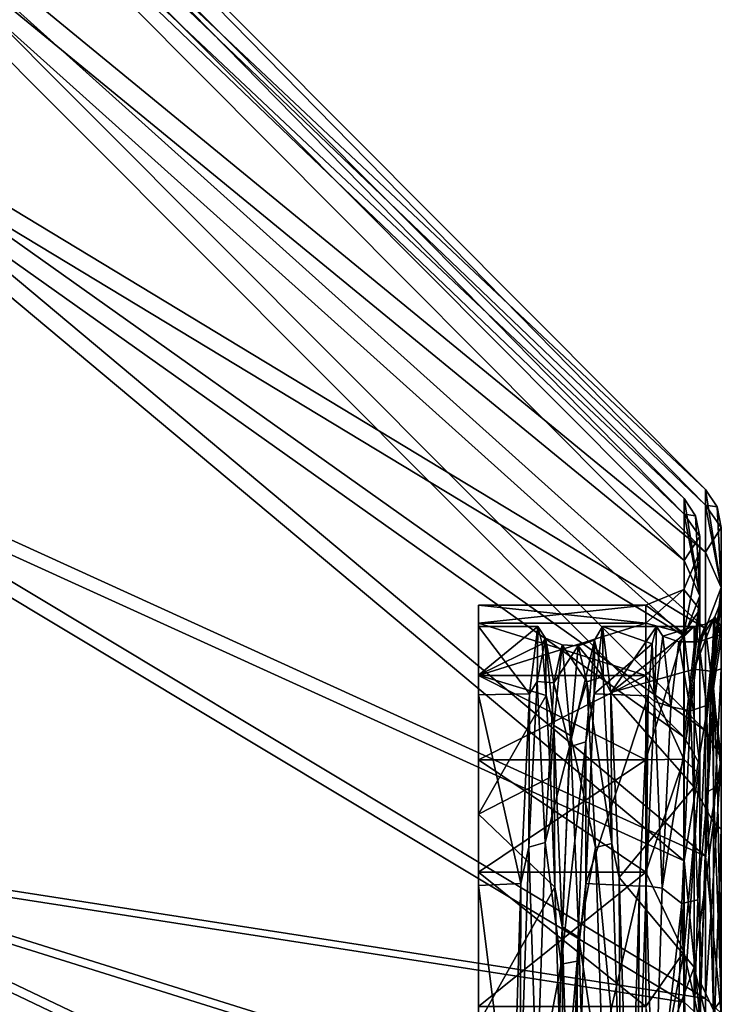
# Model space of a CAD drawing. Units: millimetres. Extents: x 0 to 26, y -35 to 35.
# Drawn here: x 13 to 26, y 5.7 to 24 of the extents above; entities that cross this region are included whole.
import ezdxf

# ---------------------------------------------------------------- set-up
doc = ezdxf.new("R2010")
doc.units = ezdxf.units.MM
doc.header["$LTSCALE"] = 65.185185
for name, color, linetype in [('1', 7, 'CONTINUOUS'), ('10', 7, 'CONTINUOUS'), ('13', 7, 'CONTINUOUS'), ('14', 7, 'CONTINUOUS'), ('15', 7, 'CONTINUOUS'), ('20', 7, 'CONTINUOUS'), ('21', 7, 'CONTINUOUS'), ('22', 7, 'CONTINUOUS'), ('23', 7, 'CONTINUOUS'), ('24', 7, 'CONTINUOUS'), ('25', 7, 'CONTINUOUS'), ('26', 7, 'CONTINUOUS'), ('28', 7, 'CONTINUOUS'), ('32', 7, 'CONTINUOUS'), ('33', 7, 'CONTINUOUS'), ('4', 7, 'CONTINUOUS'), ('5', 7, 'CONTINUOUS'), ('6', 7, 'CONTINUOUS'), ('7', 7, 'CONTINUOUS'), ('8', 7, 'CONTINUOUS'), ('9', 7, 'CONTINUOUS')]:
    doc.layers.add(name, color=color, linetype=linetype)

msp = doc.modelspace()

# ---------------------------------------------------------------- linework, layer by layer
at = {"layer": '1', "linetype": 'Continuous'}
for points in [[(7.546, 33.531), (7.546, 32.389, 8.679), (25.709, 15.293), (7.546, 33.531)], [(7.546, 32.389, 8.679), (7.546, 29.039, 16.766), (25.709, 14.129, 5.852), (7.546, 32.389, 8.679)], [(25.709, 15.293), (7.546, 32.389, 8.679), (25.709, 14.999, 2.983), (25.709, 15.293)], [(25.709, 14.999, 2.983), (7.546, 32.389, 8.679), (25.709, 14.129, 5.852), (25.709, 14.999, 2.983)], [(7.546, 29.039, 16.766), (7.546, 23.71, 23.71), (25.709, 12.715, 8.496), (7.546, 29.039, 16.766)], [(25.709, 14.129, 5.852), (7.546, 29.039, 16.766), (25.709, 12.715, 8.496), (25.709, 14.129, 5.852)], [(7.546, 23.71, 23.71), (7.546, 16.766, 29.039), (25.709, 8.496, 12.715), (7.546, 23.71, 23.71)], [(25.709, 12.715, 8.496), (7.546, 23.71, 23.71), (25.709, 10.814, 10.814), (25.709, 12.715, 8.496)], [(25.709, 10.814, 10.814), (7.546, 23.71, 23.71), (25.709, 8.496, 12.715), (25.709, 10.814, 10.814)], [(7.546, 16.766, 29.039), (7.546, 8.679, 32.389), (25.709, 5.852, 14.129), (7.546, 16.766, 29.039)], [(25.709, 8.496, 12.715), (7.546, 16.766, 29.039), (25.709, 5.852, 14.129), (25.709, 8.496, 12.715)], [(7.546, 8.679, 32.389), (7.546, 0, 33.531), (25.709, 2.983, 14.999), (7.546, 8.679, 32.389)], [(25.709, 5.852, 14.129), (7.546, 8.679, 32.389), (25.709, 2.983, 14.999), (25.709, 5.852, 14.129)]]:
    msp.add_3dface(points, dxfattribs=at)
at = {"layer": '10', "linetype": 'Continuous'}
for points in [[(7.546, 33.531), (25.709, 15.293), (25.709, 14.999, -2.983), (7.546, 33.531)], [(7.546, 32.389, -8.679), (7.546, 33.531), (25.709, 14.999, -2.983), (7.546, 32.389, -8.679)], [(7.546, 29.039, -16.766), (7.546, 32.389, -8.679), (25.709, 14.129, -5.852), (7.546, 29.039, -16.766)], [(25.709, 14.129, -5.852), (7.546, 32.389, -8.679), (25.709, 14.999, -2.983), (25.709, 14.129, -5.852)], [(7.546, 23.71, -23.71), (7.546, 29.039, -16.766), (25.709, 10.814, -10.814), (7.546, 23.71, -23.71)], [(25.709, 10.814, -10.814), (7.546, 29.039, -16.766), (25.709, 12.715, -8.496), (25.709, 10.814, -10.814)], [(25.709, 12.715, -8.496), (7.546, 29.039, -16.766), (25.709, 14.129, -5.852), (25.709, 12.715, -8.496)], [(7.546, 16.766, -29.039), (7.546, 23.71, -23.71), (25.709, 8.496, -12.715), (7.546, 16.766, -29.039)], [(25.709, 8.496, -12.715), (7.546, 23.71, -23.71), (25.709, 10.814, -10.814), (25.709, 8.496, -12.715)], [(7.546, 8.679, -32.389), (7.546, 16.766, -29.039), (25.709, 5.852, -14.129), (7.546, 8.679, -32.389)], [(25.709, 5.852, -14.129), (7.546, 16.766, -29.039), (25.709, 8.496, -12.715), (25.709, 5.852, -14.129)], [(7.546, 0, -33.531), (7.546, 8.679, -32.389), (25.709, 0, -15.293), (7.546, 0, -33.531)], [(25.709, 0, -15.293), (7.546, 8.679, -32.389), (25.709, 2.983, -14.999), (25.709, 0, -15.293)], [(25.709, 2.983, -14.999), (7.546, 8.679, -32.389), (25.709, 5.852, -14.129), (25.709, 2.983, -14.999)]]:
    msp.add_3dface(points, dxfattribs=at)
at = {"layer": '13', "linetype": 'Continuous'}
for points in [[(25.309, 15.127), (7.38, 33.131), (7.38, 32.002, -8.575), (25.309, 15.127)], [(25.309, 15.127), (7.38, 32.002, -8.575), (25.309, 14.837, -2.951), (25.309, 15.127)], [(7.38, 32.002, -8.575), (7.38, 28.693, -16.566), (25.309, 13.976, -5.789), (7.38, 32.002, -8.575)], [(25.309, 14.837, -2.951), (7.38, 32.002, -8.575), (25.309, 13.976, -5.789), (25.309, 14.837, -2.951)], [(7.38, 28.693, -16.566), (7.38, 23.427, -23.427), (25.309, 12.578, -8.404), (7.38, 28.693, -16.566)], [(25.309, 13.976, -5.789), (7.38, 28.693, -16.566), (25.309, 12.578, -8.404), (25.309, 13.976, -5.789)], [(7.38, 23.427, -23.427), (7.38, 16.566, -28.693), (25.309, 8.404, -12.578), (7.38, 23.427, -23.427)], [(25.309, 12.578, -8.404), (7.38, 23.427, -23.427), (25.309, 10.697, -10.697), (25.309, 12.578, -8.404)], [(25.309, 10.697, -10.697), (7.38, 23.427, -23.427), (25.309, 8.404, -12.578), (25.309, 10.697, -10.697)], [(7.38, 16.566, -28.693), (7.38, 8.575, -32.002), (25.309, 5.789, -13.976), (7.38, 16.566, -28.693)], [(25.309, 8.404, -12.578), (7.38, 16.566, -28.693), (25.309, 5.789, -13.976), (25.309, 8.404, -12.578)], [(7.38, 8.575, -32.002), (7.38, 0, -33.131), (25.309, 2.951, -14.837), (7.38, 8.575, -32.002)], [(25.309, 5.789, -13.976), (7.38, 8.575, -32.002), (25.309, 2.951, -14.837), (25.309, 5.789, -13.976)]]:
    msp.add_3dface(points, dxfattribs=at)
at = {"layer": '14', "linetype": 'Continuous'}
for points in [[(21.5, 13.145), (24.6, 13.145), (24.6, 12.816, -2.925), (21.5, 13.145)], [(21.5, 12.816, -2.925), (21.5, 13.145), (24.6, 12.816, -2.925), (21.5, 12.816, -2.925)], [(21.5, 11.843, -5.703), (21.5, 12.816, -2.925), (24.6, 11.843, -5.703), (21.5, 11.843, -5.703)], [(24.6, 11.843, -5.703), (21.5, 12.816, -2.925), (24.6, 12.816, -2.925), (24.6, 11.843, -5.703)], [(21.5, 10.277, -8.196), (21.5, 11.843, -5.703), (24.6, 10.277, -8.196), (21.5, 10.277, -8.196)], [(24.6, 10.277, -8.196), (21.5, 11.843, -5.703), (24.6, 11.843, -5.703), (24.6, 10.277, -8.196)], [(21.5, 8.196, -10.277), (21.5, 10.277, -8.196), (24.6, 8.196, -10.277), (21.5, 8.196, -10.277)], [(24.6, 8.196, -10.277), (21.5, 10.277, -8.196), (24.6, 10.277, -8.196), (24.6, 8.196, -10.277)], [(21.5, 5.703, -11.843), (21.5, 8.196, -10.277), (24.6, 5.703, -11.843), (21.5, 5.703, -11.843)], [(24.6, 5.703, -11.843), (21.5, 8.196, -10.277), (24.6, 8.196, -10.277), (24.6, 5.703, -11.843)]]:
    msp.add_3dface(points, dxfattribs=at)
at = {"layer": '15', "linetype": 'Continuous'}
for points in [[(21.5, 12.75), (21.5, 11.848, -4.71), (22.6, 12.75), (21.5, 12.75)], [(22.6, 12.75), (21.5, 11.848, -4.71), (22.679, 12.429, -2.844), (22.6, 12.75)], [(24.8, 12.75), (23.8, 12.75), (23.955, 11.528, -5.447), (24.8, 12.75)], [(25.5, 12.75), (24.8, 12.75), (23.955, 11.528, -5.447), (25.5, 12.75)], [(25.5, 11.961, -4.415), (25.5, 12.75), (23.955, 11.528, -5.447), (25.5, 11.961, -4.415)], [(22.679, 12.429, -2.844), (21.5, 11.848, -4.71), (22.758, 11.474, -5.56), (22.679, 12.429, -2.844)], [(25.5, 9.77, -8.192), (25.5, 11.961, -4.415), (23.955, 11.528, -5.447), (25.5, 9.77, -8.192)], [(21.5, 11.848, -4.71), (21.5, 9.273, -8.751), (22.758, 11.474, -5.56), (21.5, 11.848, -4.71)], [(24.109, 8.096, -9.85), (25.5, 9.77, -8.192), (23.955, 11.528, -5.447), (24.109, 8.096, -9.85)], [(22.758, 11.474, -5.56), (21.5, 9.273, -8.751), (22.836, 9.957, -7.964), (22.758, 11.474, -5.56)], [(22.836, 9.957, -7.964), (21.5, 9.273, -8.751), (22.915, 7.918, -9.994), (22.836, 9.957, -7.964)], [(25.5, 6.438, -11.005), (25.5, 9.77, -8.192), (24.109, 8.096, -9.85), (25.5, 6.438, -11.005)], [(21.5, 9.273, -8.751), (21.5, 5.388, -11.556), (22.915, 7.918, -9.994), (21.5, 9.273, -8.751)], [(24.264, 3.112, -12.364), (25.5, 6.438, -11.005), (24.109, 8.096, -9.85), (24.264, 3.112, -12.364)], [(22.915, 7.918, -9.994), (21.5, 5.388, -11.556), (22.995, 5.464, -11.52), (22.915, 7.918, -9.994)], [(25.5, 2.355, -12.531), (25.5, 6.438, -11.005), (24.264, 3.112, -12.364), (25.5, 2.355, -12.531)]]:
    msp.add_3dface(points, dxfattribs=at)
at = {"layer": '20', "linetype": 'Continuous'}
for points in [[(25.709, 15.293), (25.709, 14.999, 2.983), (25.924, 14.969), (25.709, 15.293)], [(25.709, 14.999, 2.983), (25.709, 14.129, 5.852), (26, 14.587), (25.709, 14.999, 2.983)], [(25.709, 14.999, 2.983), (26, 14.587), (25.924, 14.969), (25.709, 14.999, 2.983)], [(26, 14.587), (25.709, 14.129, 5.852), (26, 13.476, 5.583), (26, 14.587)], [(25.709, 14.129, 5.852), (25.709, 12.715, 8.496), (26, 13.476, 5.583), (25.709, 14.129, 5.852)], [(25.709, 12.715, 8.496), (25.709, 10.814, 10.814), (26, 13.476, 5.583), (25.709, 12.715, 8.496)], [(25.709, 10.814, 10.814), (26, 10.311, 10.318), (26, 13.476, 5.583), (25.709, 10.814, 10.814)], [(25.709, 10.814, 10.814), (25.709, 8.496, 12.715), (26, 10.311, 10.318), (25.709, 10.814, 10.814)], [(25.709, 8.496, 12.715), (25.709, 5.852, 14.129), (26, 10.311, 10.318), (25.709, 8.496, 12.715)], [(25.709, 5.852, 14.129), (26, 5.579, 13.478), (26, 10.311, 10.318), (25.709, 5.852, 14.129)], [(25.709, 5.852, 14.129), (25.709, 2.983, 14.999), (26, 5.579, 13.478), (25.709, 5.852, 14.129)]]:
    msp.add_3dface(points, dxfattribs=at)
at = {"layer": '21', "linetype": 'Continuous'}
for points in [[(25.709, 15.293), (26, 13.476, -5.583), (25.709, 14.999, -2.983), (25.709, 15.293)], [(26, 13.476, -5.583), (25.709, 15.293), (25.924, 14.969), (26, 13.476, -5.583)], [(26, 13.476, -5.583), (25.709, 14.129, -5.852), (25.709, 14.999, -2.983), (26, 13.476, -5.583)], [(26, 14.587), (26, 13.476, -5.583), (25.924, 14.969), (26, 14.587)], [(26, 13.476, -5.583), (25.709, 12.715, -8.496), (25.709, 14.129, -5.852), (26, 13.476, -5.583)], [(26, 13.476, -5.583), (26, 10.311, -10.318), (25.709, 12.715, -8.496), (26, 13.476, -5.583)], [(26, 10.311, -10.318), (25.709, 10.814, -10.814), (25.709, 12.715, -8.496), (26, 10.311, -10.318)], [(26, 10.311, -10.318), (25.709, 8.496, -12.715), (25.709, 10.814, -10.814), (26, 10.311, -10.318)], [(26, 10.311, -10.318), (26, 5.579, -13.478), (25.709, 8.496, -12.715), (26, 10.311, -10.318)], [(26, 5.579, -13.478), (25.709, 5.852, -14.129), (25.709, 8.496, -12.715), (26, 5.579, -13.478)], [(26, 5.579, -13.478), (25.709, 2.983, -14.999), (25.709, 5.852, -14.129), (26, 5.579, -13.478)]]:
    msp.add_3dface(points, dxfattribs=at)
at = {"layer": '22', "linetype": 'Continuous'}
for points in [[(25.309, 15.127), (25.309, 14.837, -2.951), (25.524, 14.804), (25.309, 15.127)], [(25.6, 14.422), (25.309, 14.837, -2.951), (25.309, 13.976, -5.789), (25.6, 14.422)], [(25.309, 14.837, -2.951), (25.6, 14.422), (25.524, 14.804), (25.309, 14.837, -2.951)], [(25.6, 13.323, -5.52), (25.6, 14.422), (25.309, 13.976, -5.789), (25.6, 13.323, -5.52)], [(25.6, 13.323, -5.52), (25.309, 13.976, -5.789), (25.309, 12.578, -8.404), (25.6, 13.323, -5.52)], [(25.6, 10.194, -10.201), (25.6, 13.323, -5.52), (25.309, 10.697, -10.697), (25.6, 10.194, -10.201)], [(25.6, 13.323, -5.52), (25.309, 12.578, -8.404), (25.309, 10.697, -10.697), (25.6, 13.323, -5.52)], [(25.6, 10.194, -10.201), (25.309, 10.697, -10.697), (25.309, 8.404, -12.578), (25.6, 10.194, -10.201)], [(25.6, 5.516, -13.325), (25.6, 10.194, -10.201), (25.309, 5.789, -13.976), (25.6, 5.516, -13.325)], [(25.6, 10.194, -10.201), (25.309, 8.404, -12.578), (25.309, 5.789, -13.976), (25.6, 10.194, -10.201)], [(25.6, 5.516, -13.325), (25.309, 5.789, -13.976), (25.309, 2.951, -14.837), (25.6, 5.516, -13.325)]]:
    msp.add_3dface(points, dxfattribs=at)
at = {"layer": '23', "linetype": 'Continuous'}
for points in [[(25.309, 14.837, 2.951), (25.309, 15.127), (25.6, 13.323, 5.52), (25.309, 14.837, 2.951)], [(25.6, 13.323, 5.52), (25.309, 15.127), (25.524, 14.804), (25.6, 13.323, 5.52)], [(25.309, 13.976, 5.789), (25.309, 14.837, 2.951), (25.6, 13.323, 5.52), (25.309, 13.976, 5.789)], [(25.6, 14.422), (25.6, 13.323, 5.52), (25.524, 14.804), (25.6, 14.422)], [(25.309, 12.578, 8.404), (25.309, 13.976, 5.789), (25.6, 13.323, 5.52), (25.309, 12.578, 8.404)], [(25.309, 12.578, 8.404), (25.6, 13.323, 5.52), (25.6, 10.194, 10.201), (25.309, 12.578, 8.404)], [(25.309, 10.697, 10.697), (25.309, 12.578, 8.404), (25.6, 10.194, 10.201), (25.309, 10.697, 10.697)], [(25.309, 8.404, 12.578), (25.309, 10.697, 10.697), (25.6, 10.194, 10.201), (25.309, 8.404, 12.578)], [(25.309, 8.404, 12.578), (25.6, 10.194, 10.201), (25.6, 5.516, 13.325), (25.309, 8.404, 12.578)], [(25.309, 5.789, 13.976), (25.309, 8.404, 12.578), (25.6, 5.516, 13.325), (25.309, 5.789, 13.976)], [(25.309, 2.951, 14.837), (25.309, 5.789, 13.976), (25.6, 5.516, 13.325), (25.309, 2.951, 14.837)]]:
    msp.add_3dface(points, dxfattribs=at)
at = {"layer": '24', "linetype": 'Continuous'}
for points in [[(25.6, 14.145), (25.6, 13.069, -5.412), (25.307, 13.438), (25.6, 14.145)], [(24.6, 13.145), (25.307, 13.438), (25.307, 12.628, -4.596), (24.6, 13.145)], [(25.307, 13.438), (25.6, 13.069, -5.412), (25.307, 12.628, -4.596), (25.307, 13.438)], [(24.6, 12.816, -2.925), (24.6, 13.145), (25.307, 12.628, -4.596), (24.6, 12.816, -2.925)], [(25.6, 13.069, -5.412), (25.6, 10.002, -10.002), (25.307, 10.294, -8.638), (25.6, 13.069, -5.412)], [(25.6, 13.069, -5.412), (25.307, 10.294, -8.638), (25.307, 12.628, -4.596), (25.6, 13.069, -5.412)], [(24.6, 11.843, -5.703), (24.6, 12.816, -2.925), (25.307, 12.628, -4.596), (24.6, 11.843, -5.703)], [(25.307, 10.294, -8.638), (24.6, 11.843, -5.703), (25.307, 12.628, -4.596), (25.307, 10.294, -8.638)], [(24.6, 10.277, -8.196), (24.6, 11.843, -5.703), (25.307, 10.294, -8.638), (24.6, 10.277, -8.196)], [(24.6, 8.196, -10.277), (24.6, 10.277, -8.196), (25.307, 10.294, -8.638), (24.6, 8.196, -10.277)], [(25.307, 6.719, -11.638), (24.6, 8.196, -10.277), (25.307, 10.294, -8.638), (25.307, 6.719, -11.638)], [(25.6, 10.002, -10.002), (25.307, 6.719, -11.638), (25.307, 10.294, -8.638), (25.6, 10.002, -10.002)], [(25.6, 10.002, -10.002), (25.6, 5.414, -13.068), (25.307, 6.719, -11.638), (25.6, 10.002, -10.002)], [(24.6, 5.703, -11.843), (24.6, 8.196, -10.277), (25.307, 6.719, -11.638), (24.6, 5.703, -11.843)], [(25.307, 2.333, -13.234), (24.6, 5.703, -11.843), (25.307, 6.719, -11.638), (25.307, 2.333, -13.234)], [(25.6, 5.414, -13.068), (25.307, 2.333, -13.234), (25.307, 6.719, -11.638), (25.6, 5.414, -13.068)]]:
    msp.add_3dface(points, dxfattribs=at)
at = {"layer": '25', "linetype": 'Continuous'}
for points in [[(25.6, 13.069, 5.412), (25.6, 14.145), (25.307, 12.628, 4.596), (25.6, 13.069, 5.412)], [(25.6, 14.145), (25.307, 13.438), (25.307, 12.628, 4.596), (25.6, 14.145)], [(24.6, 13.145), (24.6, 12.816, 2.925), (25.307, 13.438), (24.6, 13.145)], [(25.307, 13.438), (24.6, 12.816, 2.925), (25.307, 12.628, 4.596), (25.307, 13.438)], [(25.6, 10.002, 10.002), (25.6, 13.069, 5.412), (25.307, 10.294, 8.638), (25.6, 10.002, 10.002)], [(25.6, 13.069, 5.412), (25.307, 12.628, 4.596), (25.307, 10.294, 8.638), (25.6, 13.069, 5.412)], [(24.6, 12.816, 2.925), (24.6, 11.843, 5.703), (25.307, 12.628, 4.596), (24.6, 12.816, 2.925)], [(24.6, 11.843, 5.703), (24.6, 10.277, 8.196), (25.307, 12.628, 4.596), (24.6, 11.843, 5.703)], [(25.307, 12.628, 4.596), (24.6, 10.277, 8.196), (25.307, 10.294, 8.638), (25.307, 12.628, 4.596)], [(24.6, 10.277, 8.196), (24.6, 8.196, 10.277), (25.307, 10.294, 8.638), (24.6, 10.277, 8.196)], [(25.307, 10.294, 8.638), (24.6, 8.196, 10.277), (25.307, 6.719, 11.638), (25.307, 10.294, 8.638)], [(25.6, 10.002, 10.002), (25.307, 10.294, 8.638), (25.307, 6.719, 11.638), (25.6, 10.002, 10.002)], [(25.6, 5.414, 13.068), (25.6, 10.002, 10.002), (25.307, 6.719, 11.638), (25.6, 5.414, 13.068)], [(24.6, 8.196, 10.277), (24.6, 5.703, 11.843), (25.307, 6.719, 11.638), (24.6, 8.196, 10.277)], [(24.6, 5.703, 11.843), (24.6, 2.925, 12.816), (25.307, 6.719, 11.638), (24.6, 5.703, 11.843)], [(25.307, 6.719, 11.638), (24.6, 2.925, 12.816), (25.307, 2.333, 13.234), (25.307, 6.719, 11.638)], [(25.6, 5.414, 13.068), (25.307, 6.719, 11.638), (25.307, 2.333, 13.234), (25.6, 5.414, 13.068)]]:
    msp.add_3dface(points, dxfattribs=at)
at = {"layer": '26', "linetype": 'Continuous'}
for points in [[(25.5, 12.75), (25.712, 12.797), (25.583, 12.465), (25.5, 12.75)], [(25.712, 12.797), (25.853, 12.896), (25.583, 12.465), (25.712, 12.797)], [(25.583, 12.465), (25.853, 12.896), (25.869, 12.563), (25.583, 12.465)], [(25.853, 12.896), (25.883, 12.928), (25.869, 12.563), (25.853, 12.896)], [(25.869, 12.563), (25.883, 12.928), (25.886, 12.575), (25.869, 12.563)], [(25.886, 12.575), (25.883, 12.928), (26, 12.743), (25.886, 12.575)], [(24.8, 12.75), (25.5, 12.75), (24.916, 12.573), (24.8, 12.75)], [(24.916, 12.573), (25.5, 12.75), (25.212, 12.466), (24.916, 12.573)], [(25.212, 12.466), (25.5, 12.75), (25.583, 12.465), (25.212, 12.466)]]:
    msp.add_3dface(points, dxfattribs=at)
at = {"layer": '28', "linetype": 'Continuous'}
for points in [[(26, 12.743), (25.883, 12.928), (25.856, 12.677, 2.38), (26, 12.743)], [(22.444, 11.502, 5.501), (22.6, 12.75), (22.587, 11.734, 4.516), (22.444, 11.502, 5.501)], [(22.6, 12.75), (22.742, 12.537, -0.954), (22.587, 11.734, 4.516), (22.6, 12.75)], [(22.6, 12.75), (22.679, 12.429, -2.844), (22.742, 12.537, -0.954), (22.6, 12.75)], [(23.8, 12.75), (23.644, 11.502, 5.501), (23.649, 12.499, 1.379), (23.8, 12.75)], [(23.809, 11.827, -4.274), (23.8, 12.75), (23.649, 12.499, 1.379), (23.809, 11.827, -4.274)], [(23.955, 11.528, -5.447), (23.8, 12.75), (23.809, 11.827, -4.274), (23.955, 11.528, -5.447)], [(24.721, 12.428, 2.846), (24.8, 12.75), (24.76, 11.358, 5.394), (24.721, 12.428, 2.846)], [(24.8, 12.75), (24.916, 12.573), (24.76, 11.358, 5.394), (24.8, 12.75)], [(25.825, 12.066, 4.477), (25.88, 12.012, 4.283), (25.856, 12.677, 2.38), (25.825, 12.066, 4.477)], [(25.88, 12.012, 4.283), (26, 12.743), (25.856, 12.677, 2.38), (25.88, 12.012, 4.283)], [(25.886, 12.575), (26, 12.743), (25.88, 12.012, 4.283), (25.886, 12.575)], [(22.742, 12.537, -0.954), (22.894, 11.705, 4.286), (22.587, 11.734, 4.516), (22.742, 12.537, -0.954)], [(22.679, 12.429, -2.844), (22.758, 11.474, -5.56), (22.742, 12.537, -0.954), (22.679, 12.429, -2.844)], [(22.897, 10.916, -6.24), (23.049, 12.413, -1.136), (22.742, 12.537, -0.954), (22.897, 10.916, -6.24)], [(23.049, 12.413, -1.136), (22.894, 11.705, 4.286), (22.742, 12.537, -0.954), (23.049, 12.413, -1.136)], [(22.758, 11.474, -5.56), (22.897, 10.916, -6.24), (22.742, 12.537, -0.954), (22.758, 11.474, -5.56)], [(23.649, 12.499, 1.379), (23.489, 10.611, 6.749), (23.19, 10.518, 6.689), (23.649, 12.499, 1.379)], [(23.349, 12.39, 1.366), (23.649, 12.499, 1.379), (23.19, 10.518, 6.689), (23.349, 12.39, 1.366)], [(23.809, 11.827, -4.274), (23.649, 12.499, 1.379), (23.349, 12.39, 1.366), (23.809, 11.827, -4.274)], [(23.649, 12.499, 1.379), (23.644, 11.502, 5.501), (23.489, 10.611, 6.749), (23.649, 12.499, 1.379)], [(24.642, 11.468, 5.572), (24.721, 12.428, 2.846), (24.76, 11.358, 5.394), (24.642, 11.468, 5.572)], [(24.916, 12.573), (25.062, 11.265, 5.335), (24.76, 11.358, 5.394), (24.916, 12.573)], [(24.916, 12.573), (25.212, 12.466), (25.062, 11.265, 5.335), (24.916, 12.573)], [(25.212, 12.466), (25.428, 11.188, 5.496), (25.062, 11.265, 5.335), (25.212, 12.466)], [(25.212, 12.466), (25.583, 12.465), (25.428, 11.188, 5.496), (25.212, 12.466)], [(25.583, 12.465), (25.728, 11.287, 5.545), (25.428, 11.188, 5.496), (25.583, 12.465)], [(25.583, 12.465), (25.869, 12.563), (25.728, 11.287, 5.545), (25.583, 12.465)], [(25.869, 12.563), (25.886, 12.575), (25.728, 11.287, 5.545), (25.869, 12.563)], [(25.886, 12.575), (25.88, 12.012, 4.283), (25.728, 11.287, 5.545), (25.886, 12.575)], [(23.049, 12.413, -1.136), (23.349, 12.39, 1.366), (22.894, 11.705, 4.286), (23.049, 12.413, -1.136)], [(23.349, 12.39, 1.366), (23.19, 10.518, 6.689), (22.894, 11.705, 4.286), (23.349, 12.39, 1.366)], [(23.203, 10.732, -6.34), (23.049, 12.413, -1.136), (22.897, 10.916, -6.24), (23.203, 10.732, -6.34)], [(23.509, 11.723, -4.237), (23.349, 12.39, 1.366), (23.049, 12.413, -1.136), (23.509, 11.723, -4.237)], [(23.203, 10.732, -6.34), (23.509, 11.723, -4.237), (23.049, 12.413, -1.136), (23.203, 10.732, -6.34)], [(23.509, 11.723, -4.237), (23.809, 11.827, -4.274), (23.349, 12.39, 1.366), (23.509, 11.723, -4.237)], [(25.738, 9.683, 8.386), (25.76, 9.875, 8.069), (25.825, 12.066, 4.477), (25.738, 9.683, 8.386)], [(25.76, 9.875, 8.069), (25.88, 12.012, 4.283), (25.825, 12.066, 4.477), (25.76, 9.875, 8.069)], [(25.88, 12.012, 4.283), (25.76, 9.875, 8.069), (25.728, 11.287, 5.545), (25.88, 12.012, 4.283)], [(22.587, 11.734, 4.516), (22.739, 8.744, 8.883), (22.431, 8.662, 9.113), (22.587, 11.734, 4.516)], [(22.444, 11.502, 5.501), (22.587, 11.734, 4.516), (22.431, 8.662, 9.113), (22.444, 11.502, 5.501)], [(22.894, 11.705, 4.286), (22.739, 8.744, 8.883), (22.587, 11.734, 4.516), (22.894, 11.705, 4.286)], [(22.894, 11.705, 4.286), (23.19, 10.518, 6.689), (22.739, 8.744, 8.883), (22.894, 11.705, 4.286)], [(23.669, 8.654, -8.972), (23.509, 11.723, -4.237), (23.203, 10.732, -6.34), (23.669, 8.654, -8.972)], [(23.969, 8.73, -9.051), (23.809, 11.827, -4.274), (23.509, 11.723, -4.237), (23.969, 8.73, -9.051)], [(23.669, 8.654, -8.972), (23.969, 8.73, -9.051), (23.509, 11.723, -4.237), (23.669, 8.654, -8.972)], [(23.969, 8.73, -9.051), (23.955, 11.528, -5.447), (23.809, 11.827, -4.274), (23.969, 8.73, -9.051)], [(22.287, 7.988, 9.938), (22.444, 11.502, 5.501), (22.431, 8.662, 9.113), (22.287, 7.988, 9.938)], [(23.644, 11.502, 5.501), (23.487, 7.988, 9.938), (23.489, 10.611, 6.749), (23.644, 11.502, 5.501)], [(24.109, 8.096, -9.85), (23.955, 11.528, -5.447), (23.969, 8.73, -9.051), (24.109, 8.096, -9.85)], [(22.758, 11.474, -5.56), (22.836, 9.957, -7.964), (22.897, 10.916, -6.24), (22.758, 11.474, -5.56)], [(24.485, 7.939, 9.977), (24.642, 11.468, 5.572), (24.605, 7.946, 9.745), (24.485, 7.939, 9.977)], [(24.642, 11.468, 5.572), (24.76, 11.358, 5.394), (24.605, 7.946, 9.745), (24.642, 11.468, 5.572)], [(24.76, 11.358, 5.394), (24.907, 7.898, 9.643), (24.605, 7.946, 9.745), (24.76, 11.358, 5.394)], [(25.062, 11.265, 5.335), (24.907, 7.898, 9.643), (24.76, 11.358, 5.394), (25.062, 11.265, 5.335)], [(25.062, 11.265, 5.335), (25.428, 11.188, 5.496), (24.907, 7.898, 9.643), (25.062, 11.265, 5.335)], [(25.428, 11.188, 5.496), (25.268, 7.618, 9.867), (24.907, 7.898, 9.643), (25.428, 11.188, 5.496)], [(25.428, 11.188, 5.496), (25.568, 7.685, 9.954), (25.268, 7.618, 9.867), (25.428, 11.188, 5.496)], [(25.728, 11.287, 5.545), (25.568, 7.685, 9.954), (25.428, 11.188, 5.496), (25.728, 11.287, 5.545)], [(25.728, 11.287, 5.545), (25.76, 9.875, 8.069), (25.568, 7.685, 9.954), (25.728, 11.287, 5.545)], [(22.836, 9.957, -7.964), (22.915, 7.918, -9.994), (22.897, 10.916, -6.24), (22.836, 9.957, -7.964)], [(23.052, 7.183, -10.32), (23.203, 10.732, -6.34), (22.897, 10.916, -6.24), (23.052, 7.183, -10.32)], [(22.915, 7.918, -9.994), (23.052, 7.183, -10.32), (22.897, 10.916, -6.24), (22.915, 7.918, -9.994)], [(23.489, 10.611, 6.749), (23.329, 6.547, 10.736), (23.03, 6.491, 10.642), (23.489, 10.611, 6.749)], [(23.19, 10.518, 6.689), (23.489, 10.611, 6.749), (23.03, 6.491, 10.642), (23.19, 10.518, 6.689)], [(23.358, 6.986, -10.323), (23.203, 10.732, -6.34), (23.052, 7.183, -10.32), (23.358, 6.986, -10.323)], [(23.358, 6.986, -10.323), (23.669, 8.654, -8.972), (23.203, 10.732, -6.34), (23.358, 6.986, -10.323)], [(23.489, 10.611, 6.749), (23.487, 7.988, 9.938), (23.329, 6.547, 10.736), (23.489, 10.611, 6.749)], [(23.19, 10.518, 6.689), (23.03, 6.491, 10.642), (22.739, 8.744, 8.883), (23.19, 10.518, 6.689)], [(25.76, 9.875, 8.069), (25.64, 6.592, 10.917), (25.568, 7.685, 9.954), (25.76, 9.875, 8.069)], [(25.64, 6.592, 10.917), (25.76, 9.875, 8.069), (25.738, 9.683, 8.386), (25.64, 6.592, 10.917)], [(25.624, 6.128, 11.199), (25.64, 6.592, 10.917), (25.738, 9.683, 8.386), (25.624, 6.128, 11.199)], [(22.431, 8.662, 9.113), (22.584, 4.101, 11.771), (22.276, 3.915, 11.948), (22.431, 8.662, 9.113)], [(22.287, 7.988, 9.938), (22.431, 8.662, 9.113), (22.276, 3.915, 11.948), (22.287, 7.988, 9.938)], [(22.739, 8.744, 8.883), (22.584, 4.101, 11.771), (22.431, 8.662, 9.113), (22.739, 8.744, 8.883)], [(22.739, 8.744, 8.883), (23.03, 6.491, 10.642), (22.584, 4.101, 11.771), (22.739, 8.744, 8.883)], [(23.829, 3.811, -11.869), (23.669, 8.654, -8.972), (23.358, 6.986, -10.323), (23.829, 3.811, -11.869)], [(24.129, 3.845, -11.973), (23.969, 8.73, -9.051), (23.669, 8.654, -8.972), (24.129, 3.845, -11.973)], [(23.829, 3.811, -11.869), (24.129, 3.845, -11.973), (23.669, 8.654, -8.972), (23.829, 3.811, -11.869)], [(24.129, 3.845, -11.973), (24.109, 8.096, -9.85), (23.969, 8.73, -9.051), (24.129, 3.845, -11.973)], [(24.264, 3.112, -12.364), (24.109, 8.096, -9.85), (24.129, 3.845, -11.973), (24.264, 3.112, -12.364)], [(22.131, 2.913, 12.413), (22.287, 7.988, 9.938), (22.276, 3.915, 11.948), (22.131, 2.913, 12.413)], [(22.915, 7.918, -9.994), (22.995, 5.464, -11.52), (23.052, 7.183, -10.32), (22.915, 7.918, -9.994)], [(23.487, 7.988, 9.938), (23.331, 2.913, 12.413), (23.329, 6.547, 10.736), (23.487, 7.988, 9.938)], [(24.329, 2.839, 12.43), (24.485, 7.939, 9.977), (24.45, 2.997, 12.211), (24.329, 2.839, 12.43)], [(24.485, 7.939, 9.977), (24.605, 7.946, 9.745), (24.45, 2.997, 12.211), (24.485, 7.939, 9.977)], [(24.605, 7.946, 9.745), (24.752, 3.011, 12.096), (24.45, 2.997, 12.211), (24.605, 7.946, 9.745)], [(24.907, 7.898, 9.643), (24.752, 3.011, 12.096), (24.605, 7.946, 9.745), (24.907, 7.898, 9.643)], [(24.907, 7.898, 9.643), (25.268, 7.618, 9.867), (24.752, 3.011, 12.096), (24.907, 7.898, 9.643)], [(25.568, 7.685, 9.954), (25.408, 2.509, 12.323), (25.268, 7.618, 9.867), (25.568, 7.685, 9.954)], [(25.568, 7.685, 9.954), (25.64, 6.592, 10.917), (25.408, 2.509, 12.323), (25.568, 7.685, 9.954)], [(25.268, 7.618, 9.867), (25.108, 2.487, 12.215), (24.752, 3.011, 12.096), (25.268, 7.618, 9.867)], [(25.268, 7.618, 9.867), (25.408, 2.509, 12.323), (25.108, 2.487, 12.215), (25.268, 7.618, 9.867)], [(22.995, 5.464, -11.52), (23.073, 2.777, -12.444), (23.052, 7.183, -10.32), (22.995, 5.464, -11.52)], [(23.208, 2.062, -12.403), (23.358, 6.986, -10.323), (23.052, 7.183, -10.32), (23.208, 2.062, -12.403)], [(23.073, 2.777, -12.444), (23.208, 2.062, -12.403), (23.052, 7.183, -10.32), (23.073, 2.777, -12.444)], [(23.513, 1.896, -12.32), (23.358, 6.986, -10.323), (23.208, 2.062, -12.403), (23.513, 1.896, -12.32)], [(23.513, 1.896, -12.32), (23.829, 3.811, -11.869), (23.358, 6.986, -10.323), (23.513, 1.896, -12.32)], [(25.64, 6.592, 10.917), (25.52, 2.54, 12.495), (25.408, 2.509, 12.323), (25.64, 6.592, 10.917)], [(25.52, 2.54, 12.495), (25.64, 6.592, 10.917), (25.624, 6.128, 11.199), (25.52, 2.54, 12.495)], [(23.03, 6.491, 10.642), (22.87, 1.134, 12.414), (22.584, 4.101, 11.771), (23.03, 6.491, 10.642)], [(23.329, 6.547, 10.736), (23.169, 1.142, 12.523), (22.87, 1.134, 12.414), (23.329, 6.547, 10.736)], [(23.03, 6.491, 10.642), (23.329, 6.547, 10.736), (22.87, 1.134, 12.414), (23.03, 6.491, 10.642)], [(23.329, 6.547, 10.736), (23.331, 2.913, 12.413), (23.169, 1.142, 12.523), (23.329, 6.547, 10.736)]]:
    msp.add_3dface(points, dxfattribs=at)
at = {"layer": '32', "linetype": 'Continuous'}
for points in [[(26, 10.016, 8.674), (26, 5.823, 11.902), (25.929, 9.822, 8.507), (26, 10.016, 8.674)], [(25.624, 6.128, 11.199), (25.738, 9.683, 8.386), (25.854, 5.638, 11.599), (25.624, 6.128, 11.199)], [(25.738, 9.683, 8.386), (25.854, 9.749, 8.443), (25.854, 5.638, 11.599), (25.738, 9.683, 8.386)], [(26, 5.823, 11.902), (25.854, 9.749, 8.443), (25.929, 9.822, 8.507), (26, 5.823, 11.902)], [(25.854, 9.749, 8.443), (26, 5.823, 11.902), (25.854, 5.638, 11.599), (25.854, 9.749, 8.443)], [(25.52, 2.54, 12.495), (25.624, 6.128, 11.199), (25.854, 5.638, 11.599), (25.52, 2.54, 12.495)], [(26, 5.823, 11.902), (26, 0.701, 13.231), (25.854, 5.638, 11.599), (26, 5.823, 11.902)]]:
    msp.add_3dface(points, dxfattribs=at)
at = {"layer": '33', "linetype": 'Continuous'}
for points in [[(26, 11.964, -5.695), (26, 13.226, -0.779), (25.854, 11.915, -4.935), (26, 11.964, -5.695)], [(26, 13.226, -0.779), (25.883, 12.928), (25.854, 11.915, -4.935), (26, 13.226, -0.779)], [(26, 13.226, -0.779), (26, 12.538, 4.286), (25.883, 12.928), (26, 13.226, -0.779)], [(25.5, 11.961, -4.415), (25.853, 12.896), (25.712, 12.797), (25.5, 11.961, -4.415)], [(25.853, 12.896), (25.5, 11.961, -4.415), (25.854, 11.915, -4.935), (25.853, 12.896)], [(25.5, 12.75), (25.5, 11.961, -4.415), (25.712, 12.797), (25.5, 12.75)], [(25.883, 12.928), (25.853, 12.896), (25.854, 11.915, -4.935), (25.883, 12.928)], [(25.883, 12.928), (26, 12.538, 4.286), (25.856, 12.677, 2.38), (25.883, 12.928)], [(25.825, 12.066, 4.477), (25.856, 12.677, 2.38), (25.854, 11.614, 5.607), (25.825, 12.066, 4.477)], [(25.856, 12.677, 2.38), (26, 12.538, 4.286), (25.854, 11.614, 5.607), (25.856, 12.677, 2.38)], [(26, 12.538, 4.286), (26, 10.016, 8.674), (25.854, 11.614, 5.607), (26, 12.538, 4.286)], [(25.738, 9.683, 8.386), (25.825, 12.066, 4.477), (25.854, 9.749, 8.443), (25.738, 9.683, 8.386)], [(25.825, 12.066, 4.477), (25.854, 11.614, 5.607), (25.854, 9.749, 8.443), (25.825, 12.066, 4.477)], [(25.5, 11.961, -4.415), (25.5, 9.77, -8.192), (25.854, 11.915, -4.935), (25.5, 11.961, -4.415)], [(25.5, 9.77, -8.192), (25.854, 9.119, -9.119), (25.854, 11.915, -4.935), (25.5, 9.77, -8.192)], [(26, 8.996, -9.728), (26, 11.964, -5.695), (25.854, 9.119, -9.119), (26, 8.996, -9.728)], [(25.854, 9.119, -9.119), (26, 11.964, -5.695), (25.854, 11.915, -4.935), (25.854, 9.119, -9.119)], [(25.854, 9.749, 8.443), (25.854, 11.614, 5.607), (25.929, 9.822, 8.507), (25.854, 9.749, 8.443)], [(25.854, 11.614, 5.607), (26, 10.016, 8.674), (25.929, 9.822, 8.507), (25.854, 11.614, 5.607)], [(25.5, 9.77, -8.192), (25.5, 6.438, -11.005), (25.854, 9.119, -9.119), (25.5, 9.77, -8.192)], [(25.5, 6.438, -11.005), (25.854, 4.935, -11.915), (25.854, 9.119, -9.119), (25.5, 6.438, -11.005)], [(25.854, 4.935, -11.915), (26, 8.996, -9.728), (25.854, 9.119, -9.119), (25.854, 4.935, -11.915)], [(26, 4.749, -12.37), (26, 8.996, -9.728), (25.854, 4.935, -11.915), (26, 4.749, -12.37)], [(25.5, 6.438, -11.005), (25.5, 2.355, -12.531), (25.854, 4.935, -11.915), (25.5, 6.438, -11.005)]]:
    msp.add_3dface(points, dxfattribs=at)
at = {"layer": '4', "linetype": 'Continuous'}
for points in [[(7.38, 33.131), (25.309, 15.127), (25.309, 14.837, 2.951), (7.38, 33.131)], [(7.38, 32.002, 8.575), (7.38, 33.131), (25.309, 14.837, 2.951), (7.38, 32.002, 8.575)], [(7.38, 28.693, 16.566), (7.38, 32.002, 8.575), (25.309, 13.976, 5.789), (7.38, 28.693, 16.566)], [(25.309, 13.976, 5.789), (7.38, 32.002, 8.575), (25.309, 14.837, 2.951), (25.309, 13.976, 5.789)], [(7.38, 23.427, 23.427), (7.38, 28.693, 16.566), (25.309, 10.697, 10.697), (7.38, 23.427, 23.427)], [(25.309, 10.697, 10.697), (7.38, 28.693, 16.566), (25.309, 12.578, 8.404), (25.309, 10.697, 10.697)], [(25.309, 12.578, 8.404), (7.38, 28.693, 16.566), (25.309, 13.976, 5.789), (25.309, 12.578, 8.404)], [(7.38, 16.566, 28.693), (7.38, 23.427, 23.427), (25.309, 8.404, 12.578), (7.38, 16.566, 28.693)], [(25.309, 8.404, 12.578), (7.38, 23.427, 23.427), (25.309, 10.697, 10.697), (25.309, 8.404, 12.578)], [(7.38, 8.575, 32.002), (7.38, 16.566, 28.693), (25.309, 5.789, 13.976), (7.38, 8.575, 32.002)], [(25.309, 5.789, 13.976), (7.38, 16.566, 28.693), (25.309, 8.404, 12.578), (25.309, 5.789, 13.976)], [(7.38, 0, 33.131), (7.38, 8.575, 32.002), (25.309, 0, 15.127), (7.38, 0, 33.131)], [(25.309, 0, 15.127), (7.38, 8.575, 32.002), (25.309, 2.951, 14.837), (25.309, 0, 15.127)], [(25.309, 2.951, 14.837), (7.38, 8.575, 32.002), (25.309, 5.789, 13.976), (25.309, 2.951, 14.837)]]:
    msp.add_3dface(points, dxfattribs=at)
at = {"layer": '5', "linetype": 'Continuous'}
for points in [[(25.6, 13.323, 5.52), (25.6, 14.422), (25.6, 13.069, 5.412), (25.6, 13.323, 5.52)], [(25.6, 14.422), (25.6, 13.323, -5.52), (25.6, 14.145), (25.6, 14.422)], [(25.6, 14.422), (25.6, 14.145), (25.6, 13.069, 5.412), (25.6, 14.422)], [(25.6, 14.145), (25.6, 13.323, -5.52), (25.6, 13.069, -5.412), (25.6, 14.145)], [(25.6, 10.194, 10.201), (25.6, 13.323, 5.52), (25.6, 10.002, 10.002), (25.6, 10.194, 10.201)], [(25.6, 10.002, 10.002), (25.6, 13.323, 5.52), (25.6, 13.069, 5.412), (25.6, 10.002, 10.002)], [(25.6, 13.323, -5.52), (25.6, 10.194, -10.201), (25.6, 10.002, -10.002), (25.6, 13.323, -5.52)], [(25.6, 13.069, -5.412), (25.6, 13.323, -5.52), (25.6, 10.002, -10.002), (25.6, 13.069, -5.412)], [(25.6, 5.516, 13.325), (25.6, 10.194, 10.201), (25.6, 5.414, 13.068), (25.6, 5.516, 13.325)], [(25.6, 5.414, 13.068), (25.6, 10.194, 10.201), (25.6, 10.002, 10.002), (25.6, 5.414, 13.068)], [(25.6, 10.194, -10.201), (25.6, 5.516, -13.325), (25.6, 5.414, -13.068), (25.6, 10.194, -10.201)], [(25.6, 10.002, -10.002), (25.6, 10.194, -10.201), (25.6, 5.414, -13.068), (25.6, 10.002, -10.002)]]:
    msp.add_3dface(points, dxfattribs=at)
at = {"layer": '6', "linetype": 'Continuous'}
for points in [[(24.6, 12.816, 2.925), (24.6, 13.145), (21.5, 12.816, 2.925), (24.6, 12.816, 2.925)], [(21.5, 12.816, 2.925), (24.6, 13.145), (21.5, 13.145), (21.5, 12.816, 2.925)], [(24.6, 11.843, 5.703), (24.6, 12.816, 2.925), (21.5, 11.843, 5.703), (24.6, 11.843, 5.703)], [(21.5, 11.843, 5.703), (24.6, 12.816, 2.925), (21.5, 12.816, 2.925), (21.5, 11.843, 5.703)], [(24.6, 10.277, 8.196), (24.6, 11.843, 5.703), (21.5, 10.277, 8.196), (24.6, 10.277, 8.196)], [(21.5, 10.277, 8.196), (24.6, 11.843, 5.703), (21.5, 11.843, 5.703), (21.5, 10.277, 8.196)], [(24.6, 8.196, 10.277), (24.6, 10.277, 8.196), (21.5, 8.196, 10.277), (24.6, 8.196, 10.277)], [(21.5, 8.196, 10.277), (24.6, 10.277, 8.196), (21.5, 10.277, 8.196), (21.5, 8.196, 10.277)], [(24.6, 5.703, 11.843), (24.6, 8.196, 10.277), (21.5, 5.703, 11.843), (24.6, 5.703, 11.843)], [(21.5, 5.703, 11.843), (24.6, 8.196, 10.277), (21.5, 8.196, 10.277), (21.5, 5.703, 11.843)]]:
    msp.add_3dface(points, dxfattribs=at)
at = {"layer": '7', "linetype": 'Continuous'}
for points in [[(21.5, 12.816, 2.925), (21.5, 13.145), (21.5, 11.487, 5.532), (21.5, 12.816, 2.925)], [(21.5, 13.145), (21.5, 12.816, -2.925), (21.5, 12.75), (21.5, 13.145)], [(21.5, 13.145), (21.5, 12.75), (21.5, 11.487, 5.532), (21.5, 13.145)], [(21.5, 11.843, 5.703), (21.5, 12.816, 2.925), (21.5, 11.487, 5.532), (21.5, 11.843, 5.703)], [(21.5, 12.816, -2.925), (21.5, 11.843, -5.703), (21.5, 11.848, -4.71), (21.5, 12.816, -2.925)], [(21.5, 12.75), (21.5, 12.816, -2.925), (21.5, 11.848, -4.71), (21.5, 12.75)], [(21.5, 11.843, -5.703), (21.5, 10.277, -8.196), (21.5, 11.848, -4.71), (21.5, 11.843, -5.703)], [(21.5, 11.848, -4.71), (21.5, 10.277, -8.196), (21.5, 9.273, -8.751), (21.5, 11.848, -4.71)], [(21.5, 10.277, 8.196), (21.5, 11.843, 5.703), (21.5, 7.949, 9.968), (21.5, 10.277, 8.196)], [(21.5, 7.949, 9.968), (21.5, 11.843, 5.703), (21.5, 11.487, 5.532), (21.5, 7.949, 9.968)], [(21.5, 8.196, 10.277), (21.5, 10.277, 8.196), (21.5, 7.949, 9.968), (21.5, 8.196, 10.277)], [(21.5, 10.277, -8.196), (21.5, 8.196, -10.277), (21.5, 9.273, -8.751), (21.5, 10.277, -8.196)], [(21.5, 9.273, -8.751), (21.5, 8.196, -10.277), (21.5, 5.388, -11.556), (21.5, 9.273, -8.751)], [(21.5, 5.703, 11.843), (21.5, 8.196, 10.277), (21.5, 2.837, 12.43), (21.5, 5.703, 11.843)], [(21.5, 2.837, 12.43), (21.5, 8.196, 10.277), (21.5, 7.949, 9.968), (21.5, 2.837, 12.43)], [(21.5, 8.196, -10.277), (21.5, 5.703, -11.843), (21.5, 5.388, -11.556), (21.5, 8.196, -10.277)]]:
    msp.add_3dface(points, dxfattribs=at)
at = {"layer": '8', "linetype": 'Continuous'}
for points in [[(21.5, 11.487, 5.532), (21.5, 12.75), (22.444, 11.502, 5.501), (21.5, 11.487, 5.532)], [(22.444, 11.502, 5.501), (21.5, 12.75), (22.6, 12.75), (22.444, 11.502, 5.501)], [(23.644, 11.502, 5.501), (23.8, 12.75), (24.721, 12.428, 2.846), (23.644, 11.502, 5.501)], [(24.721, 12.428, 2.846), (23.8, 12.75), (24.8, 12.75), (24.721, 12.428, 2.846)], [(24.642, 11.468, 5.572), (23.644, 11.502, 5.501), (24.721, 12.428, 2.846), (24.642, 11.468, 5.572)], [(22.287, 7.988, 9.938), (21.5, 11.487, 5.532), (22.444, 11.502, 5.501), (22.287, 7.988, 9.938)], [(23.487, 7.988, 9.938), (23.644, 11.502, 5.501), (24.642, 11.468, 5.572), (23.487, 7.988, 9.938)], [(21.5, 7.949, 9.968), (21.5, 11.487, 5.532), (22.287, 7.988, 9.938), (21.5, 7.949, 9.968)], [(24.485, 7.939, 9.977), (23.487, 7.988, 9.938), (24.642, 11.468, 5.572), (24.485, 7.939, 9.977)], [(22.131, 2.913, 12.413), (21.5, 7.949, 9.968), (22.287, 7.988, 9.938), (22.131, 2.913, 12.413)], [(21.5, 2.837, 12.43), (21.5, 7.949, 9.968), (22.131, 2.913, 12.413), (21.5, 2.837, 12.43)], [(23.331, 2.913, 12.413), (23.487, 7.988, 9.938), (24.485, 7.939, 9.977), (23.331, 2.913, 12.413)], [(24.329, 2.839, 12.43), (23.331, 2.913, 12.413), (24.485, 7.939, 9.977), (24.329, 2.839, 12.43)]]:
    msp.add_3dface(points, dxfattribs=at)
at = {"layer": '9', "linetype": 'Continuous'}
for points in [[(26, 13.476, -5.583), (26, 14.587), (26, 13.226, -0.779), (26, 13.476, -5.583)], [(26, 14.587), (26, 13.476, 5.583), (26, 12.538, 4.286), (26, 14.587)], [(26, 13.226, -0.779), (26, 14.587), (26, 12.538, 4.286), (26, 13.226, -0.779)], [(26, 10.311, -10.318), (26, 13.476, -5.583), (26, 8.996, -9.728), (26, 10.311, -10.318)], [(26, 8.996, -9.728), (26, 13.476, -5.583), (26, 11.964, -5.695), (26, 8.996, -9.728)], [(26, 11.964, -5.695), (26, 13.476, -5.583), (26, 13.226, -0.779), (26, 11.964, -5.695)], [(26, 13.476, 5.583), (26, 10.311, 10.318), (26, 10.016, 8.674), (26, 13.476, 5.583)], [(26, 13.476, 5.583), (26, 10.016, 8.674), (26, 12.538, 4.286), (26, 13.476, 5.583)], [(26, 5.579, -13.478), (26, 10.311, -10.318), (26, 4.749, -12.37), (26, 5.579, -13.478)], [(26, 4.749, -12.37), (26, 10.311, -10.318), (26, 8.996, -9.728), (26, 4.749, -12.37)], [(26, 10.311, 10.318), (26, 5.579, 13.478), (26, 5.823, 11.902), (26, 10.311, 10.318)], [(26, 10.016, 8.674), (26, 10.311, 10.318), (26, 5.823, 11.902), (26, 10.016, 8.674)], [(26, 5.823, 11.902), (26, 5.579, 13.478), (26, 0.701, 13.231), (26, 5.823, 11.902)]]:
    msp.add_3dface(points, dxfattribs=at)

doc.saveas('drawing.dxf')
